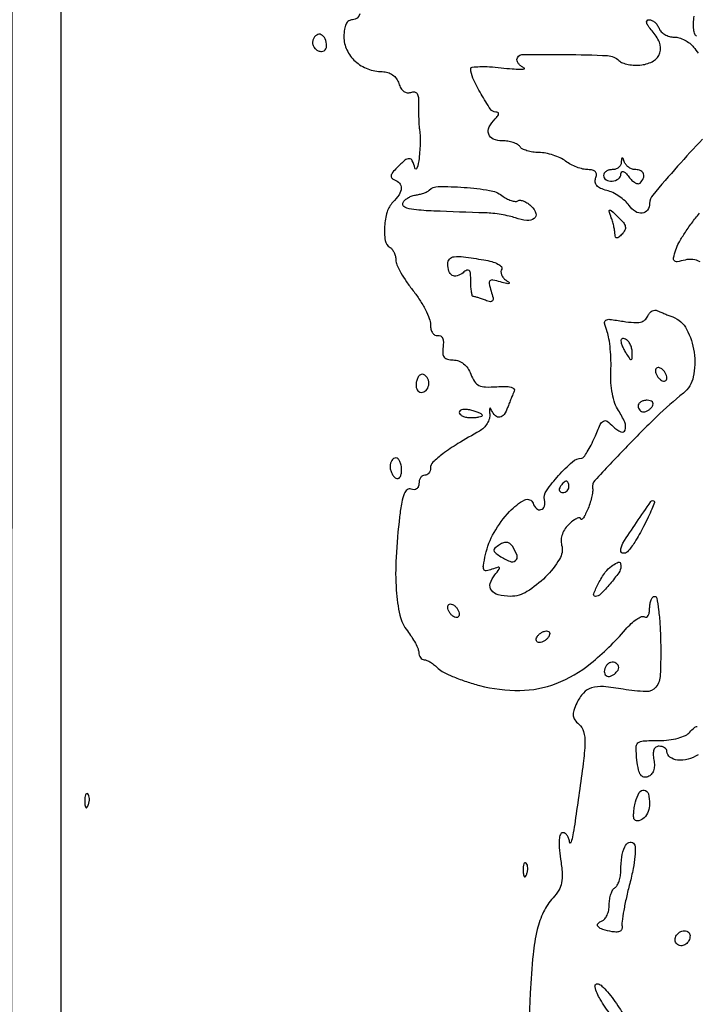
# Model space of a CAD drawing. Extents: x 0 to 285, y 0 to 199.
# Drawn here: x 185 to 195, y 165 to 180 of the extents above; entities that cross this region are included whole.
import ezdxf

# ---------------------------------------------------------------- set-up
doc = ezdxf.new("R2010")
doc.units = 0
doc.header["$MEASUREMENT"] = 0

msp = doc.modelspace()

# ---------------------------------------------------------------- linework, layer by layer
for points in [[(12.018587, 197.63043, 0.000001), (12.008899, 104.966172, 0.000001), (11.999543, 12.345562, 0.14191)], [(284.761953, 30.047965, -0.000069), (284.757166, 85.900284, -0.000069), (284.767733, 141.700151, -0.000001), (284.786003, 197.347919, -0.061471)], [(171.17965, 29.568899, -0.000001), (150.057708, 29.555285, -0.000076)], [(98.79165, 197.118), (184.8087, 197.118), (184.789279, 130.736929, -0.000062), (184.778668, 105.280048, -0.000104), (184.76263, 83.842364, -0.000001), (184.743992, 64.355618, -0.198663)], [(12.817015, 14.586097, -0.000002), (12.795782, 37.035661, -0.000177)], [(12.431666, 12.05556, -0.000004), (39.75987, 12.076799, -0.000163)], [(77.848355, 12.093671, -0.00003), (148.40545, 12.097669, -0.000015), (239.157542, 12.094621, -0.000295)], [(284.3406, 197.8794), (148.36725, 197.882091, -0.000025), (71.811833, 197.887396, -0.000196)], [(36.352494, 197.905501, -0.000009), (12.465476, 197.927469, -0.163223)], [(185.428182, 64.397946, -0.000006), (199.798997, 64.404219, -0.000134)], [(189.906018, 179.776729, -0.355907), (189.8001, 179.6904, 0.150748), (189.745433, 179.673535, 0.125906), (189.705129, 179.62775, 0.083238), (189.680806, 179.550555, 0.034799), (189.6732, 179.441397, 0.110804), (189.716709, 179.247476, 0.098068), (189.840006, 179.080807, 0.093787), (190.023008, 178.968273, 0.091328), (190.236223, 178.929, -0.074448), (190.317057, 178.916897, -0.082309), (190.387784, 178.881724, -0.082886), (190.443008, 178.825863, -0.076885), (190.478842, 178.753682, 0.058594), (190.509837, 178.685085, 0.099495), (190.552141, 178.638733, 0.124149), (190.601938, 178.618517, 0.12693), (190.654919, 178.624578, -0.124612), (190.709314, 178.631052, -0.225629), (190.746185, 178.607246, -0.118473), (190.76594, 178.547194, -0.027603), (190.768801, 178.440346, 0.008382), (190.767665, 178.342813, 0.007221), (190.769669, 178.240317, 0.007286), (190.774186, 178.147377, 0.020799), (190.780953, 178.083, -0.043443), (190.792201, 177.894141, -0.022051), (190.775196, 177.656508, -0.044973), (190.744952, 177.511349, -0.756534), (190.714683, 177.51195, 0.04143), (190.676276, 177.621073, 0.288593), (190.631308, 177.651028, 0.186385), (190.568948, 177.62877, 0.018512), (190.450462, 177.518748, 0.025387), (190.387902, 177.449491, 0.12083), (190.365181, 177.401647, 0.245889), (190.375011, 177.367372, 0.122484), (190.414205, 177.342498, -0.134699), (190.489086, 177.292412, -0.197494), (190.513965, 177.21821, -0.130471), (190.4817, 177.122753, -0.050036), (190.3923, 177.013414, 0.124248), (190.307457, 176.871285, 0.056909), (190.269121, 176.657269, 0.057928), (190.27979, 176.452982, 0.215579), (190.35, 176.3487, -0.093517), (190.382399, 176.319113, -0.052939), (190.409749, 176.273326, -0.050304), (190.428324, 176.219474, -0.057974), (190.4346, 176.165531, 0.107725), (190.449879, 176.095436, 0.020759), (190.509154, 175.978964, 0.021225), (190.591239, 175.846483, 0.018177), (190.6884, 175.7142, -0.024404), (190.78554, 175.578435, -0.025364), (190.867646, 175.435544, -0.026117), (190.925567, 175.305353, -0.091851), (190.9422, 175.215576, 0.058496), (190.950019, 175.148968, 0.089984), (190.973264, 175.095952, 0.120742), (191.007718, 175.064632, 0.175484), (191.04795, 175.05855, -0.168546), (191.089162, 175.052887, -0.167053), (191.118193, 175.022902, -0.102457), (191.131458, 174.967252, -0.042012), (191.127232, 174.88935, 0.046808), (191.12308, 174.796339, 0.155979), (191.144267, 174.739776, 0.169622), (191.192943, 174.708789, 0.057775), (191.277376, 174.699, -0.090033), (191.356098, 174.684709, -0.081191), (191.427979, 174.643439, -0.073908), (191.488305, 174.577376, -0.057353), (191.533143, 174.490807, 0.053825), (191.58798, 174.383084, 0.136098), (191.653393, 174.325498, 0.106696), (191.749738, 174.30205, 0.026189), (191.913714, 174.306352, -0.020308), (192.040235, 174.311159, -0.062911), (192.124835, 174.300246, -0.147563), (192.165967, 174.2752, -0.305306), (192.170919, 174.239595, 0.012531), (192.150326, 174.194618, 0.005039), (192.124356, 174.132193, 0.004982), (192.097718, 174.064361, 0.006284), (192.074487, 174.00105, -0.065886), (192.022935, 173.899735, -0.20012), (191.959308, 173.858637, -0.245367), (191.895008, 173.878721, -0.092634), (191.840012, 173.95875, 0.051387), (191.823415, 173.987734, 0.554053), (191.812386, 173.98703, 0.138228), (191.806957, 173.962794, 0.015852), (191.811812, 173.906521, -0.099424), (191.806378, 173.839124, -0.065097), (191.775308, 173.767373, -0.061933), (191.724595, 173.70235, -0.069659), (191.6613, 173.654668, 0.010107), (191.345749, 173.471158, 0.024813), (191.12383, 173.320448, 0.029691), (190.978994, 173.197072, 0.202816), (190.942778, 173.11275, -0.078432), (190.936175, 173.072353, -0.090121), (190.917519, 173.038064, -0.100173), (190.889911, 173.015136, -0.123972), (190.8576, 173.007, 0.145266), (190.825338, 172.997425, 0.099317), (190.797851, 172.970503, 0.083434), (190.779326, 172.93025, 0.066306), (190.773, 172.882755, -0.096058), (190.764329, 172.838039, -0.145194), (190.739828, 172.807203, -0.146786), (190.702699, 172.79492, -0.098926), (190.658397, 172.802488, 0.262106), (190.602469, 172.794248, 0.130031), (190.557485, 172.73547, 0.055594), (190.521299, 172.611292, 0.013239), (190.489932, 172.397982, 0.016237), (190.438027, 171.803252, 0.030623), (190.441226, 171.321719, 0.038111), (190.494647, 170.953446, 0.111347), (190.6038, 170.7228, -0.021474), (190.667263, 170.634067, -0.023151), (190.721193, 170.542364, -0.023481), (190.759832, 170.459943, -0.093682), (190.771119, 170.40555, 0.072424), (190.777739, 170.36514, 0.086037), (190.795524, 170.330864, 0.098508), (190.82145, 170.307934, 0.132709), (190.851557, 170.2998, -0.107032), (190.890229, 170.291426, -0.03148), (190.944117, 170.262721, -0.030039), (191.002244, 170.221884, -0.028232), (191.05634, 170.173575, 0.080524), (191.134888, 170.116939, 0.01777), (191.286453, 170.047711, 0.018038), (191.469477, 169.979477, 0.016495), (191.66245, 169.922355, 0.066782), (192.255447, 169.849986, 0.088881), (192.787667, 169.951914, 0.079932), (193.291912, 170.244686, 0.044026), (193.803367, 170.744177, -0.027413), (193.885523, 170.829918, -0.040468), (193.967101, 170.894687, -0.046997), (194.037436, 170.932768, -0.243625), (194.080111, 170.929534, 0.228622), (194.109165, 170.9265, 0.171604), (194.134414, 170.947142, 0.093608), (194.151523, 170.992753, 0.043076), (194.157, 171.056207, -0.040776), (194.162448, 171.122902, -0.060187), (194.178844, 171.179231, -0.079145), (194.202913, 171.217501, -0.216125), (194.231362, 171.2304, -0.364065), (194.261359, 171.205221, -0.011316), (194.28744, 171.034461, -0.017236), (194.307845, 170.819111, -0.010457), (194.317845, 170.563374, -0.013753), (194.313299, 170.076331, -0.158767), (194.248293, 169.899206, -0.239671), (194.104158, 169.83246, -0.0343), (193.770513, 169.867745, 0.022426), (193.479778, 169.905487, 0.093302), (193.304673, 169.887597, 0.138035), (193.184858, 169.812107, 0.074311), (193.087582, 169.665524, 0.030142), (193.043921, 169.555341, 0.103783), (193.035512, 169.479337, 0.132595), (193.058997, 169.417001, 0.063617), (193.117779, 169.35403, -0.151474), (193.188745, 169.245099, -0.078814), (193.208256, 169.082531, -0.024283), (193.181949, 168.778868, -0.001696), (193.06388, 167.931, -0.006475), (193.037452, 167.761531, -0.018984), (193.013329, 167.645872, -0.09543), (192.996922, 167.610459, -0.696549), (192.985038, 167.61375, 0.057796), (192.973603, 167.670369, 0.072514), (192.94988, 167.71831, 0.087506), (192.918042, 167.750567, 0.15558), (192.882816, 167.7618, 0.310411), (192.847644, 167.737636, 0.071138), (192.830683, 167.663473, 0.042484), (192.830935, 167.544284, 0.015456), (192.85083, 167.376381, -0.019644), (192.873886, 167.166794, -0.065632), (192.865499, 167.028999, -0.085777), (192.823614, 166.918727, -0.050943), (192.7399, 166.805331, 0.071812), (192.60061, 166.599243, 0.05402), (192.508474, 166.341276, 0.035075), (192.447727, 165.976416, 0.010276), (192.405509, 165.409323, 0.009995), (192.39485, 165.093748, 0.022134)], [(194.844278, 179.4507, -0.230828), (194.818189, 179.478506, -0.045268), (194.803528, 179.547506, -0.039651), (194.799927, 179.638343, -0.02753), (194.809643, 179.740653, -0.02647)], [(194.932086, 177.938602, 0.010032), (194.567755, 177.541629, 0.005116), (194.201591, 177.11756, 0.17733), (194.157, 176.995785, -0.152584), (194.126491, 176.898138, -0.218656), (194.049617, 176.852621, -0.169348), (193.947813, 176.876614, -0.098521), (193.856113, 176.964362, 0.056657), (193.795545, 177.032836, 0.035087), (193.710828, 177.099028, 0.034883), (193.616701, 177.153343, 0.051979), (193.52746, 177.185896, -0.041423), (193.437029, 177.216739, -0.106137), (193.381159, 177.256878, -0.153375), (193.358334, 177.306391, -0.124128), (193.365337, 177.364762, 0.086416), (193.376183, 177.419961, 0.191194), (193.361465, 177.459515, 0.156408), (193.320487, 177.483328, 0.054088), (193.251621, 177.4908, -0.059855), (193.177706, 177.49968, -0.031157), (193.088911, 177.527287, -0.030472), (193.000076, 177.567454, -0.040519), (192.92532, 177.615009, 0.052815), (192.845934, 177.662814, 0.030841), (192.742465, 177.703523, 0.030547), (192.632618, 177.731817, 0.044831), (192.533443, 177.741909, -0.033955), (192.442464, 177.749176, -0.038688), (192.357301, 177.768661, -0.042239), (192.289079, 177.79644, -0.137381), (192.2535, 177.8292, 0.130646), (192.219096, 177.861729, 0.045439), (192.155912, 177.888949, 0.041396), (192.077588, 177.907553, 0.037634), (191.994707, 177.9138, -0.098167), (191.864259, 177.939661, -0.219351), (191.797062, 178.012152, -0.196909), (191.804765, 178.11721, -0.081018), (191.88972, 178.23528, 0.028176), (191.930082, 178.280467, 0.145528), (191.942494, 178.311212, 0.319905), (191.931751, 178.329777, 0.107157), (191.899359, 178.3368, -0.251504), (191.822801, 178.37791, -0.016242), (191.685482, 178.600512, -0.021549), (191.565584, 178.832417, -0.108946), (191.5344, 178.973835, -0.38591), (191.554395, 178.995883, -0.01758), (191.664869, 179.00279, -0.021672), (191.808245, 179.000487, -0.012869), (191.97855, 178.985954, 0.006981), (192.142271, 178.970039, 0.017894), (192.261167, 178.964428, 0.052708), (192.315642, 178.96956, 0.734971), (192.31695, 178.982105, -0.056994), (192.276508, 179.005311, -0.056671), (192.242264, 179.037087, -0.062034), (192.218965, 179.072215, -0.115948), (192.2112, 179.10525, -0.409152), (192.28319, 179.178498, -0.006613), (192.917461, 179.181091, -0.008735), (193.541179, 179.164493, -0.187482), (193.706774, 179.091586, 0.10897), (193.758663, 179.05845, 0.040821), (193.842349, 179.035322, 0.038035), (193.940795, 179.024249, 0.03754), (194.04022, 179.028136, 0.105035), (194.213836, 179.08633, 0.187156), (194.305878, 179.202976, 0.172251), (194.299137, 179.359141, 0.088043), (194.193603, 179.527495, -0.026059), (194.138523, 179.595128, -0.087756), (194.113477, 179.646155, -0.234642), (194.119005, 179.676582, -0.236817), (194.146543, 179.6904, -0.110654), (194.188547, 179.680989, -0.066205), (194.231732, 179.653123, -0.061264), (194.269502, 179.61202, -0.063681), (194.295606, 179.5635, 0.104424), (194.327022, 179.51497, 0.066676), (194.380515, 179.473877, 0.062697), (194.446891, 179.446075, 0.067961), (194.516275, 179.4366, -0.072914), (194.590358, 179.425739, -0.047257), (194.670743, 179.39311, -0.046657), (194.744943, 179.345207, -0.063829), (194.800633, 179.28855, 0.007341), (194.87031, 179.199507, 0.210776)], [(194.897502, 176.13781, 0.103169), (194.791563, 176.172924, 0.092846), (194.676118, 176.164746, -0.021171), (194.560524, 176.13968, -0.257193), (194.519126, 176.153965, -0.245455), (194.507907, 176.197239, -0.01951), (194.540131, 176.315164, -0.051732), (194.583557, 176.415316, -0.016016), (194.668764, 176.556012, -0.015828), (194.774734, 176.708209, -0.016781), (194.888163, 176.850378, 0.009209)], [(194.866136, 168.905151, -0.080748), (194.719745, 168.839971, -0.092093), (194.566965, 168.828633, -0.12723), (194.45417, 168.871436, -0.243395), (194.4108, 168.955251, 0.150457), (194.401929, 168.984063, 0.098536), (194.376969, 169.008608, 0.081645), (194.339664, 169.025162, 0.063764), (194.295632, 169.0308, 0.146633), (194.249209, 169.016887, 0.156262), (194.219486, 168.98001, 0.100506), (194.208972, 168.918033, 0.039167), (194.218608, 168.831259, -0.049834), (194.226416, 168.744051, -0.082699), (194.213569, 168.671522, -0.101526), (194.180908, 168.617366, -0.115342), (194.130839, 168.583399, -0.14889), (194.070556, 168.579124, -0.192869), (194.025406, 168.610404, -0.094931), (193.993437, 168.687176, -0.022269), (193.97105, 168.825241, -0.02068), (193.957124, 169.010908, -0.2202), (193.985873, 169.07891, -0.173912), (194.060415, 169.109809, -0.012146), (194.290529, 169.1154, 0.029171), (194.439379, 169.124092, 0.037409), (194.574046, 169.150191, 0.042364), (194.682171, 169.18977, 0.111078), (194.747243, 169.239941, -0.040128), (194.80934, 169.303606, -0.193609), (194.856167, 169.319916, -0.160303)]]:
    msp.add_lwpolyline(points, format="xyb")
msp.add_lwpolyline([(284.0022, 172.9224), (284.0022, 148.7268), (234.765, 148.7268), (185.5278, 148.7268), (185.5278, 172.9224), (185.5278, 197.118), (234.765, 197.118), (284.0022, 197.118)], close=True)
for points in [[(189.222107, 179.400815, 0.100873), (189.213908, 179.351682, 0.098358), (189.225452, 179.302778, 0.097502), (189.254943, 179.261668, 0.097233), (189.297842, 179.234757, 0.083334), (189.345838, 179.225021, 0.144051), (189.384964, 179.235107, 0.156352), (189.410315, 179.263885, 0.103362), (189.4194, 179.307362, 0.098475), (189.398897, 179.410453, 0.186052), (189.341312, 179.470976, 0.264411), (189.274002, 179.465944, 0.154404)], [(193.740679, 177.59655, -0.116386), (193.728426, 177.556197, -0.093931), (193.698685, 177.521864, -0.086824), (193.656077, 177.498785, -0.080979), (193.6071, 177.4908, 0.064853), (193.558586, 177.484481, 0.082425), (193.517477, 177.465949, 0.098894), (193.489977, 177.438463, 0.148195), (193.4802, 177.4062, 0.271153), (193.517122, 177.343122, 0.149582), (193.607257, 177.323468, 0.135031), (193.69939, 177.357173, 0.235782), (193.736691, 177.42735, -0.147111), (193.746807, 177.458129, -0.338595), (193.768671, 177.465088, -0.118718), (193.803797, 177.442017, -0.025972), (193.850806, 177.386365, 0.040241), (193.8975, 177.334177, 0.064411), (193.94568, 177.298915, 0.090823), (193.987804, 177.284861, 0.235796), (194.017315, 177.294715, 0.093152), (194.064213, 177.36332, 0.185296), (194.067288, 177.428099, 0.204345), (194.026888, 177.473961, 0.11184), (193.95255, 177.4908, -0.080074), (193.903544, 177.498699, -0.064399), (193.855371, 177.521864, -0.065245), (193.815289, 177.556119, -0.087674), (193.790029, 177.59655, 0.009076), (193.766318, 177.65237, 0.295955), (193.754556, 177.66, 0.382689), (193.745442, 177.651827, 0.011437)], [(191.991013, 177.110119, 0.037002), (192.057807, 177.066933, 0.0458), (192.125757, 177.037524, 0.052489), (192.185205, 177.024727, 0.166702), (192.224312, 177.033604, -0.171306), (192.261384, 177.04167, -0.066153), (192.312994, 177.028097, -0.055361), (192.370066, 176.996926, -0.04375), (192.423998, 176.951688, -0.114144), (192.488039, 176.849107, -0.331349), (192.464088, 176.774115, -0.18483), (192.356935, 176.746046, -0.055336), (192.189293, 176.783515, 0.027977), (192.098584, 176.809061, 0.013761), (191.980839, 176.831834, 0.013608), (191.856924, 176.848831, 0.019276), (191.7459, 176.856677, -0.001602), (190.989788, 176.88331, -0.019301), (190.699357, 176.905721, -0.063578), (190.565189, 176.938923, -0.400273), (190.537886, 176.996958, -0.110008), (190.561485, 177.036248, -0.057758), (190.605461, 177.072943, -0.053319), (190.661618, 177.101714, -0.055356), (190.721888, 177.11751, 0.024147), (190.783346, 177.129586, 0.024589), (190.842975, 177.147475, 0.025295), (190.893022, 177.168118, 0.086114), (190.921752, 177.188352, -0.19933), (191.057908, 177.244621, -0.017859), (191.435224, 177.230533, -0.021047), (191.810011, 177.187195, -0.123299)], [(193.751524, 176.543884, -0.0251), (193.704134, 176.501027, -0.154073), (193.673914, 176.488982, -0.333623), (193.655843, 176.500578, -0.089308), (193.6494, 176.536361, 0.039185), (193.645715, 176.583302, 0.014405), (193.633446, 176.648695, 0.014176), (193.615882, 176.719662, 0.016529), (193.595089, 176.785931, -0.007368), (193.562096, 176.884714, -0.484558), (193.570882, 176.897702, -0.206993), (193.593697, 176.889768, -0.00323), (193.697214, 176.793454, -0.030455), (193.771175, 176.714708, -0.120304), (193.800101, 176.655395, -0.171886), (193.793282, 176.60164, -0.079865)], [(191.72307, 176.167772, -0.02651), (191.841284, 176.14173, -0.051036), (191.931542, 176.106533, -0.081771), (191.983268, 176.068262, -0.3437), (191.987182, 176.032345, 0.14021), (191.976476, 175.994398, 0.093903), (191.985087, 175.94984, 0.080379), (192.011596, 175.905471, 0.066714), (192.052311, 175.8684, -0.028991), (192.096839, 175.833604, -0.589434), (192.093917, 175.820269, -0.133906), (192.062212, 175.81952, -0.008249), (191.970198, 175.84391, 0.020221), (191.856482, 175.871157, 0.246034), (191.814865, 175.85884, 0.260339), (191.802715, 175.818301, 0.022292), (191.831911, 175.709754, -0.019146), (191.85983, 175.6085, -0.198047), (191.853063, 175.566645, -0.31506), (191.82193, 175.553149, -0.041282), (191.748744, 175.574502, 0.007565), (191.691174, 175.5956, 0.009372), (191.636946, 175.613415, 0.007945), (191.591086, 175.62674, 0.06682), (191.569781, 175.6296, -0.344217), (191.555886, 175.640452, -0.021653), (191.544793, 175.694771, -0.024553), (191.53695, 175.766407, -0.014989), (191.5344, 175.851459, 0.018083), (191.530308, 175.964569, 0.165146), (191.511409, 176.00931, 0.336124), (191.477957, 176.015927, 0.059942), (191.420866, 175.979093, -0.09526), (191.334604, 175.931656, -0.21228), (191.261657, 175.939382, -0.188284), (191.212484, 176.000851, -0.075772), (191.196, 176.109, -0.182375), (191.222572, 176.179426, -0.186669), (191.288753, 176.213892, -0.061287), (191.425832, 176.212333, -0.007508)], [(194.495428, 175.329211, -0.185388), (194.699334, 175.150677, -0.086643), (194.808836, 174.811374, -0.085588), (194.797502, 174.45098, -0.1736), (194.652133, 174.211722, 0.020872), (194.261562, 173.867235, 0.010779), (193.801224, 173.406266, 0.004018), (193.353815, 172.93091, 0.230572), (193.319913, 172.818882, -0.074649), (193.320488, 172.763221, -0.02299), (193.305036, 172.680492, -0.022434), (193.278975, 172.588298, -0.022861), (193.244897, 172.4994, -0.014264), (193.208956, 172.423118, -0.039524), (193.178084, 172.372518, -0.143389), (193.158468, 172.357322, -0.506442), (193.147162, 172.364462, 0.362009), (193.131372, 172.380924, 0.126406), (193.096369, 172.375993, 0.059533), (193.043626, 172.346467, 0.02658), (192.981777, 172.296205, 0.056483), (192.91906, 172.225041, 0.064458), (192.877103, 172.144607, 0.06911), (192.858988, 172.061278, 0.083151), (192.866174, 171.981526, -0.205102), (192.83524, 171.775198, -0.058071), (192.62927, 171.514908, -0.057409), (192.358101, 171.299777, -0.139897), (192.114997, 171.2304, -0.059588), (191.937411, 171.251639, -0.178481), (191.837522, 171.31871, -0.233092), (191.820254, 171.420383, -0.098528), (191.886667, 171.546046, 0.007912), (191.951225, 171.628073, 0.289371), (191.953228, 171.650876, 0.368813), (191.934473, 171.65855, 0.010154), (191.844946, 171.627022, -0.052285), (191.761943, 171.605436, -0.338936), (191.726473, 171.62498, -0.14712), (191.719252, 171.684131, -0.011384), (191.750302, 171.842642, -0.07673), (191.875474, 172.165975, -0.056103), (192.104079, 172.476495, -0.085933), (192.324543, 172.645018, -0.461727), (192.447058, 172.595526, 0.124519), (192.496792, 172.51785, 0.269222), (192.563541, 172.502394, 0.255943), (192.612771, 172.553038, 0.119289), (192.615855, 172.64745, -0.20769), (192.643159, 172.778925, -0.028535), (192.821238, 173.003067, -0.029538), (193.024895, 173.205875, -0.177471), (193.161815, 173.259449, 0.231658), (193.192683, 173.2754, 0.020809), (193.243064, 173.349529, 0.023697), (193.297803, 173.447867, 0.016194), (193.350901, 173.564207, -0.010047), (193.433363, 173.750929, -0.153549), (193.480399, 173.802371, -0.298066), (193.532981, 173.799531, -0.038035), (193.623209, 173.722076, 0.087727), (193.735268, 173.643691, 0.449581), (193.796655, 173.670344, 0.182504), (193.791511, 173.784911, 0.04356), (193.699683, 173.955844, -0.064037), (193.648344, 174.061545, -0.03331), (193.610928, 174.203541, -0.030861), (193.589887, 174.3653, -0.02889), (193.588239, 174.532053, 0.018943), (193.589837, 174.691833, 0.016468), (193.579662, 174.858961, 0.016776), (193.560376, 175.00965, 0.045909), (193.533573, 175.113496, -0.026735), (193.496482, 175.237387, -0.319458), (193.514052, 175.281251, -0.175907), (193.573077, 175.294645, -0.008939), (193.771006, 175.266147, 0.02145), (193.922912, 175.248142, 0.070796), (194.023273, 175.254802, 0.117542), (194.088683, 175.285727, 0.132961), (194.129544, 175.341677, -0.077686), (194.155185, 175.386308, -0.096748), (194.19166, 175.417116, -0.110336), (194.233093, 175.429421, -0.129969), (194.273173, 175.42173, 0.009049), (194.318707, 175.400849, 0.004354), (194.377783, 175.375651, 0.004315), (194.439872, 175.350432, 0.006164)], [(193.735295, 174.978943, 0.074451), (193.741171, 174.944206, 0.021733), (193.760301, 174.893328, 0.021318), (193.787115, 174.837207, 0.021347), (193.8186, 174.7836, 0.010223), (193.86677, 174.712303, 0.295079), (193.886337, 174.704436, 0.343021), (193.899224, 174.71918, 0.012098), (193.901905, 174.799757, 0.053738), (193.896125, 174.858357, 0.049393), (193.877968, 174.91615, 0.052761), (193.850919, 174.964676, 0.101161), (193.8186, 174.9951, 0.058538), (193.78627, 175.010187, 0.128516), (193.759232, 175.011922, 0.195945), (193.741817, 175.000548, 0.157323)], [(194.2416, 174.539786, 0.085235), (194.247821, 174.503558, 0.053414), (194.266451, 174.464678, 0.051777), (194.293838, 174.429173, 0.064269), (194.3262, 174.4029, 0.076764), (194.35855, 174.38921, 0.154201), (194.385949, 174.390824, 0.186277), (194.404096, 174.40717, 0.117858), (194.4108, 174.435214, 0.085235), (194.404579, 174.471442, 0.053414), (194.385949, 174.510322, 0.051777), (194.358562, 174.545827, 0.064269), (194.3262, 174.5721, 0.076764), (194.29385, 174.58579, 0.154201), (194.266451, 174.584176, 0.186277), (194.248304, 174.56783, 0.117858)], [(190.745628, 174.411296, 0.05915), (190.732164, 174.358177, 0.068155), (190.732478, 174.305943, 0.078956), (190.745902, 174.262502, 0.140905), (190.770849, 174.235029, 0.240722), (190.843576, 174.229117, 0.184695), (190.902429, 174.284675, 0.144201), (190.917699, 174.377826, 0.166888), (190.878382, 174.458258, 0.089096), (190.83951, 174.485292, 0.194905), (190.803904, 174.486894, 0.160337), (190.772317, 174.462481, 0.057172)], [(193.9878, 174.0222, 0.092995), (193.993859, 173.989905, 0.096318), (194.011185, 173.962451, 0.099231), (194.037033, 173.944077, 0.105429), (194.067407, 173.9376, 0.089642), (194.101719, 173.943801, 0.053229), (194.138989, 173.962451, 0.051032), (194.173395, 173.989839, 0.06081), (194.1993, 174.0222, 0.139169), (194.208432, 174.054318, 0.191142), (194.197483, 174.081949, 0.138808), (194.166361, 174.100602, 0.066118), (194.119693, 174.1068, 0.062283), (194.069262, 174.100494, 0.080552), (194.026544, 174.081949, 0.097988), (193.997954, 174.054465, 0.153634)], [(191.3652, 173.92968, 0.206609), (191.377853, 173.900367, 0.082769), (191.414902, 173.875525, 0.063112), (191.469627, 173.85863, 0.043375), (191.5344, 173.853, 0.018041), (191.599258, 173.855341, 0.029316), (191.653897, 173.862527, 0.029396), (191.694332, 173.872773, 0.326917), (191.7036, 173.885433, 0.269386), (191.694898, 173.900413, 0.023188), (191.653897, 173.921336, 0.025621), (191.599236, 173.942806, 0.016817), (191.5344, 173.962113, 0.040966), (191.469569, 173.973501, 0.070464), (191.414902, 173.970837, 0.106581), (191.378528, 173.955383, 0.24384)], [(190.35, 173.138893, 0.061875), (190.356275, 173.088383, 0.051278), (190.374851, 173.037437, 0.053305), (190.402212, 172.993662, 0.08825), (190.4346, 172.9647, 0.202618), (190.466589, 172.959742, 0.181468), (190.494349, 172.978942, 0.104212), (190.513148, 173.023531, 0.047867), (190.5192, 173.086607, 0.0466), (190.512973, 173.153278, 0.066561), (190.494349, 173.209631, 0.086673), (190.466916, 173.247651, 0.195654), (190.4346, 173.2608, 0.142666), (190.402339, 173.251404, 0.09965), (190.374851, 173.22499, 0.08433), (190.356333, 173.185491, 0.067639)], [(192.8457, 172.8378, 0.082592), (192.832459, 172.805474, 0.161196), (192.835091, 172.778051, 0.182303), (192.852979, 172.759823, 0.108972), (192.883007, 172.7532, 0.093332), (192.917207, 172.75964, 0.09642), (192.946282, 172.778051, 0.099167), (192.965742, 172.80552, 0.105053), (192.9726, 172.8378, 0.042167), (192.969864, 172.870189, 0.061769), (192.961641, 172.897549, 0.081139), (192.949559, 172.916101, 0.210953), (192.935293, 172.9224, 0.151918), (192.917465, 172.916855, 0.038439), (192.893586, 172.897549, 0.035638), (192.868457, 172.870183, 0.029505)], [(194.067577, 172.255339, -0.016395), (193.937853, 172.025196, -0.052367), (193.831205, 171.885111, -0.234548), (193.769055, 171.862093, -0.383476), (193.734, 171.901078, -0.141719), (193.765695, 172.010657, -0.00773), (193.963986, 172.314248, -0.004874), (194.176104, 172.62179, -0.451008), (194.224389, 172.627117, -0.311312), (194.228972, 172.607513, -0.006306), (194.188674, 172.508505, -0.012533), (194.135499, 172.390765, -0.007802)], [(191.955167, 171.987334, 0.027342), (191.888661, 171.939254, 0.229883), (191.873385, 171.90666, 0.222057), (191.889311, 171.873749, 0.025553), (191.9574, 171.823895, 0.045315), (192.106267, 171.744428, 0.268879), (192.190408, 171.755049, 0.327121), (192.211958, 171.827901, 0.055447), (192.144222, 171.966184, 0.091534), (192.108108, 172.005041, 0.132773), (192.064767, 172.022122, 0.114203), (192.013776, 172.01618, 0.057025)], [(193.734, 171.666345, -0.158801), (193.705117, 171.577697, -0.01927), (193.576461, 171.414796, -0.017683), (193.435813, 171.261494, -0.200904), (193.36155, 171.2304, -0.52929), (193.336015, 171.267951, -0.028777), (193.407565, 171.422348, -0.030275), (193.507003, 171.5838, -0.092641), (193.598615, 171.673255, -0.011047), (193.678346, 171.723982, -0.149995), (193.711391, 171.732307, -0.343496), (193.729003, 171.717085, -0.049121)], [(191.3652, 170.966614, -0.117858), (191.358496, 170.93857, -0.186277), (191.340349, 170.922224, -0.154201), (191.31295, 170.92061, -0.076764), (191.2806, 170.9343, -0.064269), (191.248238, 170.960573, -0.051777), (191.220851, 170.996078, -0.053414), (191.202221, 171.034958, -0.085235), (191.196, 171.071186, -0.117858), (191.202704, 171.09923, -0.186277), (191.220851, 171.115576, -0.154201), (191.24825, 171.11719, -0.076764), (191.2806, 171.1035, -0.064269), (191.312962, 171.077227, -0.051777), (191.340349, 171.041722, -0.053414), (191.358979, 171.002842, -0.085235)], [(192.6765, 170.6382, -0.064269), (192.650227, 170.605838, -0.051777), (192.614722, 170.578451, -0.053414), (192.575842, 170.559821, -0.085235), (192.539614, 170.5536, -0.117858), (192.51157, 170.560304, -0.186277), (192.495224, 170.578451, -0.154201), (192.49361, 170.60585, -0.076764), (192.5073, 170.6382, -0.064269), (192.533573, 170.670562, -0.051777), (192.569078, 170.697949, -0.053414), (192.607958, 170.716579, -0.085235), (192.644186, 170.7228, -0.117858), (192.67223, 170.716096, -0.186277), (192.688576, 170.697949, -0.154201), (192.69019, 170.67055, -0.076764)], [(193.519874, 170.210951, 0.116221), (193.492149, 170.127892, 0.258096), (193.518164, 170.068751, 0.251496), (193.582961, 170.058397, 0.113251), (193.658181, 170.105541, 0.053431), (193.69301, 170.148731, 0.136091), (193.704852, 170.186829, 0.169261), (193.694359, 170.220216, 0.094625), (193.662617, 170.249331, 0.105525), (193.625421, 170.262627, 0.099247), (193.58516, 170.260014, 0.096292), (193.548042, 170.24187, 0.09291)], [(185.872879, 168.22005, 0.018894), (185.877874, 168.156911, 0.168741), (185.88983, 168.132228, 0.470617), (185.905248, 168.133687, 0.054073), (185.923991, 168.168938, 0.051402), (185.937192, 168.215203, 0.05415), (185.940358, 168.262372, 0.060344), (185.933661, 168.303429, 0.126455), (185.917313, 168.331087, 0.296942), (185.898797, 168.334997, 0.208169), (185.883176, 168.319554, 0.077125), (185.873809, 168.278947, 0.028489)], [(194.157, 168.1848, -0.0952), (194.135865, 168.074801, -0.096912), (194.07552, 167.981248, -0.137776), (194.000647, 167.937292, -0.266674), (193.935754, 167.954846, -0.185772), (193.923062, 167.983417, -0.026661), (193.923233, 168.048542, -0.027285), (193.932155, 168.128956, -0.020217), (193.950407, 168.216533, -0.067787), (194.004574, 168.351648, -0.311136), (194.076585, 168.386511, -0.29766), (194.137709, 168.331697, -0.065381)], [(193.864918, 167.015908, 0.008521), (193.815426, 166.810562, 0.010894), (193.777212, 166.619773, 0.008951), (193.751718, 166.459752, 0.085722), (193.753847, 166.390959, -0.140862), (193.75051, 166.348229, -0.179756), (193.724844, 166.31858, -0.119813), (193.676058, 166.305441, -0.048898), (193.6071, 166.310493, -0.029898), (193.470514, 166.342565, -0.133154), (193.40115, 166.385586, -0.386319), (193.400554, 166.429537, -0.126678), (193.45905, 166.469132, 0.139849), (193.499562, 166.49811, 0.063245), (193.533736, 166.554396, 0.055472), (193.556957, 166.62726, 0.04946), (193.5648, 166.706357, -0.038918), (193.57105, 166.786539, -0.042177), (193.589651, 166.862583, -0.046287), (193.616885, 166.92411, -0.127689), (193.6494, 166.9581, 0.127744), (193.681915, 166.992098, 0.046272), (193.709149, 167.053656, 0.042162), (193.72775, 167.129742, 0.038893), (193.734, 167.209974, -0.035689), (193.748067, 167.406807, -0.073166), (193.79201, 167.554729, -0.163212), (193.853626, 167.619764, -0.329785), (193.919755, 167.609885, -0.192406), (193.945929, 167.548871, -0.02929), (193.941404, 167.413846, -0.026522), (193.915297, 167.235179, -0.013857)], [(192.302479, 167.20485, 0.018894), (192.307474, 167.141711, 0.168741), (192.31943, 167.117028, 0.470617), (192.334848, 167.118487, 0.054073), (192.353591, 167.153737, 0.051402), (192.366792, 167.200003, 0.05415), (192.369958, 167.247172, 0.060344), (192.363261, 167.288229, 0.126455), (192.346913, 167.315887, 0.296942), (192.328397, 167.319797, 0.208169), (192.312776, 167.304354, 0.077125), (192.303409, 167.263747, 0.028489)], [(194.7492, 166.2531, -0.108877), (194.733235, 166.180651, -0.127543), (194.688689, 166.126404, -0.144342), (194.627946, 166.104722, -0.153624), (194.56682, 166.120246, -0.216101), (194.531727, 166.172481, -0.159804), (194.542337, 166.242201, -0.132181), (194.595611, 166.301637, -0.145303), (194.669593, 166.3236, -0.087308), (194.699989, 166.318252, -0.094392), (194.725815, 166.302891, -0.100145), (194.743091, 166.279994, -0.112153)], [(193.711554, 165.192104, -0.003152), (193.838751, 164.988293, -0.107345), (193.85753, 164.934828, -0.576749), (193.838071, 164.920085, -0.02338), (193.739587, 164.96701, -0.099628), (193.587225, 165.092759, -0.039041), (193.43169, 165.318089, -0.064816), (193.355573, 165.499812, -0.599347), (193.403713, 165.545396, -0.113552), (193.457061, 165.512843, -0.020007), (193.538186, 165.426935, -0.020772), (193.626744, 165.316346, -0.017361)]]:
    msp.add_lwpolyline(points, format="xyb", close=True)

doc.saveas('drawing.dxf')
